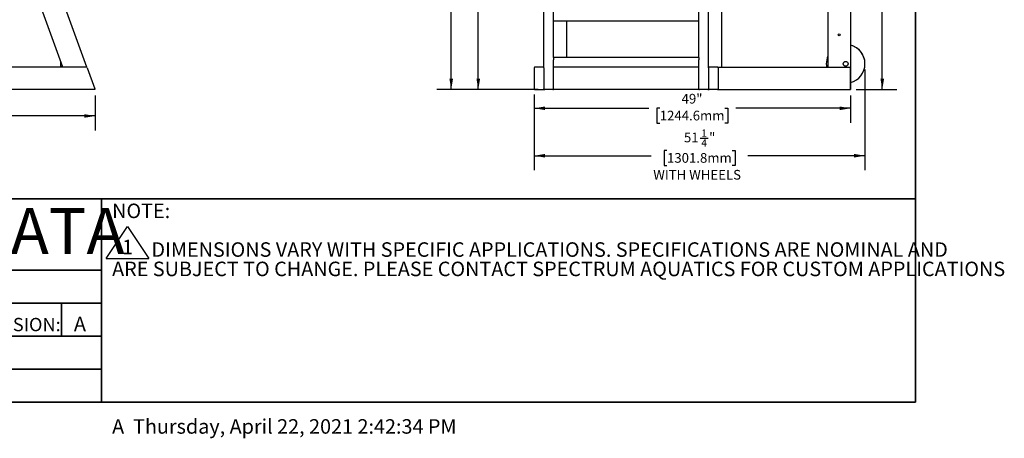
# Model space of a CAD drawing. Units: inches. Extents: x 0.2 to 17.3, y 0.1 to 10.6.
# Drawn here: x 8.8 to 17.3, y 0.1 to 3.7 of the extents above; entities that cross this region are included whole.
import ezdxf

# ---------------------------------------------------------------- set-up
doc = ezdxf.new("R2010")
doc.units = ezdxf.units.IN
doc.header["$MEASUREMENT"] = 0
doc.layers.add('FORMAT', color=7, linetype='Continuous')
doc.styles.add('SLDTEXTSTYLE2', font='TXT', dxfattribs={"width": 0.7})
doc.styles.add('SLDTEXTSTYLE3', font='TXT', dxfattribs={"width": 0.75})
doc.dimstyles.new('SLDDIMSTYLE0', dxfattribs={"dimtxt": 0.080892, "dimasz": 0.09375, "dimexe": 0, "dimexo": 0.0625, "dimgap": 0.020223, "dimtad": 0, "dimdec": 7, "dimlfac": 18, "dimrnd": 1e-09, "dimzin": 12, "dimdsep": 46, "dimlunit": 5, "dimtxsty": 'SLDTEXTSTYLE2', "dimsah": 1, "dimcen": 0.09, "dimadec": 0, "dimazin": 3, "dimtfac": 1, "dimtofl": 0, "dimtmove": 0, "dimatfit": 3, "dimfxl": 0, "dimfrac": 2, "dimtolj": 1, "dimtzin": 12, "dimarcsym": 0})
doc.dimstyles.new('SLDDIMSTYLE1', dxfattribs={"dimtxt": 0.080892, "dimasz": 0.09375, "dimexe": 0, "dimexo": 0.0625, "dimgap": 0.020223, "dimtad": 0, "dimdec": 6, "dimlfac": 18, "dimrnd": 1e-09, "dimzin": 12, "dimdsep": 46, "dimlunit": 5, "dimtxsty": 'SLDTEXTSTYLE2', "dimsah": 1, "dimcen": 0.09, "dimadec": 0, "dimazin": 3, "dimtfac": 1, "dimtofl": 0, "dimtmove": 0, "dimatfit": 3, "dimfxl": 0, "dimfrac": 2, "dimtolj": 1, "dimtzin": 12, "dimarcsym": 0})

# ---------------------------------------------------------------- blocks, each defined once
blk = doc.blocks.new('SW_SYMBOL_T#_1')
at = {"layer": 'FORMAT', "color": 0}
for p, q in [((-11.8, 0), (31.5, 65)), ((31.5, 65), (74.8, 0)), ((-11.8, 0), (74.8, 0))]:
    blk.add_line(p, q, dxfattribs=at)
at = {"layer": 'FORMAT', "color": 0, "insert": (31.5, 19.7), "char_height": 29.5, "attachment_point": 5, "style": 'SLDTEXTSTYLE2'}
blk.add_mtext('1', dxfattribs=at)
blk = doc.blocks.new('SW_NOTE_0_1')
at = {"layer": 'FORMAT', "color": 0, "xscale": 0.004233333333333333, "yscale": 0.004233333333333333, "zscale": 0.004233333333333333}
blk.add_blockref('SW_SYMBOL_T#_1', (0, -0.3125), dxfattribs=at)
at = {"layer": 'FORMAT', "color": 0, "char_height": 0.125, "attachment_point": 1, "style": 'SLDTEXTSTYLE2'}
for s, insert in [('NOTE:', (0, 0.1611)), ('DIMENSIONS VARY WITH SPECIFIC APPLICATIONS. SPECIFICATIONS ARE NOMINAL AND', (0.3384, -0.1722)), ('ARE SUBJECT TO CHANGE. PLEASE CONTACT SPECTRUM AQUATICS FOR CUSTOM APPLICATIONS', (0, -0.3389))]:
    blk.add_mtext(s, dxfattribs=dict(at, insert=insert))
blk = doc.blocks.new('_D_1')
at = {"layer": 'FORMAT', "color": 7}
for p, q in [((5.5848, 3.0332), (5.5848, 2.7316)), ((9.43, 3.0332), (9.43, 2.7316)), ((7.4885, 2.9438), (7.6052, 2.9438)), ((5.5848, 2.8566), (7.1318, 2.8566)), ((7.2266, 2.8366), (7.2014, 2.8366)), ((7.2014, 2.8366), (7.2014, 2.7081)), ((7.7882, 2.8366), (7.8134, 2.8366)), ((7.8134, 2.8366), (7.8134, 2.7081)), ((9.43, 2.8566), (7.883, 2.8566)), ((7.2014, 2.7081), (7.2266, 2.7081)), ((7.8134, 2.7081), (7.7882, 2.7081))]:
    blk.add_line(p, q, dxfattribs=at)
for points in [[(5.5848, 2.8566), (5.6785, 2.841), (5.6785, 2.8722)], [(9.43, 2.8566), (9.3363, 2.8722), (9.3363, 2.841)]]:
    blk.add_solid(points, dxfattribs=at)
at = {"layer": 'FORMAT', "color": 7, "attachment_point": 1, "style": 'SLDTEXTSTYLE2'}
for s, insert, char_height in [('69', (7.3476, 2.9912), 0.08333), ('3', (7.5221, 3.0191), 0.0625), ('"', (7.614, 2.9912), 0.0833), ('16', (7.4973, 2.934), 0.0625), ('1758.0mm', (7.2266, 2.8155), 0.08333)]:
    blk.add_mtext(s, dxfattribs=dict(at, insert=insert, char_height=char_height))
blk = doc.blocks.new('_D_5')
at = {"layer": 'FORMAT', "color": 7}
for p, q in [((16.0036, 8.6404), (16.331, 8.6404)), ((16.206, 8.6404), (16.206, 6.2375)), ((16.206, 6.1426), (16.206, 6.1678)), ((16.206, 6.1678), (16.3345, 6.1678)), ((16.3345, 6.1678), (16.3345, 6.1426)), ((16.206, 5.581), (16.206, 5.5559)), ((16.206, 5.5559), (16.3345, 5.5559)), ((16.3345, 5.5559), (16.3345, 5.581)), ((16.206, 3.0832), (16.206, 5.4862)), ((15.982, 3.0832), (16.331, 3.0832))]:
    blk.add_line(p, q, dxfattribs=at)
for points in [[(16.206, 8.6404), (16.1904, 8.5467), (16.2216, 8.5467)], [(16.206, 3.0832), (16.2216, 3.177), (16.1904, 3.177)]]:
    blk.add_solid(points, dxfattribs=at)
at = {"layer": 'FORMAT', "color": 7, "char_height": 0.08333, "attachment_point": 1, "rotation": 90, "style": 'SLDTEXTSTYLE2'}
for s, insert in [('2540.7mm', (16.2271, 5.581)), ('100"', (16.0818, 5.7361))]:
    blk.add_mtext(s, dxfattribs=dict(at, insert=insert))
blk = doc.blocks.new('_D_6')
at = {"layer": 'FORMAT', "color": 7}
for p, q in [((14.1737, 6.305), (12.603, 6.305)), ((12.728, 6.305), (12.728, 5.5532)), ((12.728, 5.4584), (12.728, 5.4835)), ((12.728, 5.4835), (12.8565, 5.4835)), ((12.8565, 5.4835), (12.8565, 5.4584)), ((12.728, 4.8968), (12.728, 4.8716)), ((12.728, 4.8716), (12.8565, 4.8716)), ((12.8565, 4.8716), (12.8565, 4.8968)), ((12.728, 3.0832), (12.728, 4.8019)), ((13.2431, 3.0832), (12.603, 3.0832))]:
    blk.add_line(p, q, dxfattribs=at)
for points in [[(12.728, 6.305), (12.7124, 6.2112), (12.7436, 6.2112)], [(12.728, 3.0832), (12.7436, 3.177), (12.7124, 3.177)]]:
    blk.add_solid(points, dxfattribs=at)
at = {"layer": 'FORMAT', "color": 7, "char_height": 0.08333, "attachment_point": 1, "rotation": 90, "style": 'SLDTEXTSTYLE2'}
for s, insert in [('1473.0mm', (12.7491, 4.8968)), ('58"', (12.6038, 5.0849))]:
    blk.add_mtext(s, dxfattribs=dict(at, insert=insert))
blk = doc.blocks.new('_D_7')
at = {"layer": 'FORMAT', "color": 7}
for p, q in [((14.5807, 7.0832), (12.37, 7.0832)), ((12.495, 7.0832), (12.495, 4.8152)), ((12.495, 4.7203), (12.495, 4.7455)), ((12.495, 4.7455), (12.6235, 4.7455)), ((12.6235, 4.7455), (12.6235, 4.7203)), ((12.495, 4.1588), (12.495, 4.1336)), ((12.6235, 4.1336), (12.6235, 4.1588)), ((12.495, 4.1336), (12.6235, 4.1336)), ((12.495, 3.0832), (12.495, 4.0639)), ((13.2431, 3.0832), (12.37, 3.0832))]:
    blk.add_line(p, q, dxfattribs=at)
for points in [[(12.495, 7.0832), (12.4794, 6.9895), (12.5106, 6.9895)], [(12.495, 3.0832), (12.5106, 3.177), (12.4794, 3.177)]]:
    blk.add_solid(points, dxfattribs=at)
at = {"layer": 'FORMAT', "color": 7, "char_height": 0.08333, "attachment_point": 1, "rotation": 90, "style": 'SLDTEXTSTYLE2'}
for s, insert in [('1828.8mm', (12.5161, 4.1588)), ('72"', (12.3708, 4.3469))]:
    blk.add_mtext(s, dxfattribs=dict(at, insert=insert))
blk = doc.blocks.new('_D_10')
at = {"layer": 'FORMAT', "color": 7}
for p, q in [((13.2098, 3.0402), (13.2098, 2.7976)), ((15.932, 3.0332), (15.932, 2.7976)), ((13.2098, 2.9226), (14.1953, 2.9226)), ((14.2901, 2.9226), (14.2649, 2.9226)), ((14.2649, 2.9226), (14.2649, 2.794)), ((14.8517, 2.9226), (14.8769, 2.9226)), ((14.8769, 2.9226), (14.8769, 2.794)), ((15.932, 2.9226), (14.9465, 2.9226)), ((14.2649, 2.794), (14.2901, 2.794)), ((14.8769, 2.794), (14.8517, 2.794))]:
    blk.add_line(p, q, dxfattribs=at)
for points in [[(13.2098, 2.9226), (13.3035, 2.907), (13.3035, 2.9382)], [(15.932, 2.9226), (15.8383, 2.9382), (15.8383, 2.907)]]:
    blk.add_solid(points, dxfattribs=at)
at = {"layer": 'FORMAT', "color": 7, "char_height": 0.08333, "attachment_point": 1, "style": 'SLDTEXTSTYLE2'}
for s, insert in [('49"', (14.4782, 3.0468)), ('1244.6mm', (14.2901, 2.9015))]:
    blk.add_mtext(s, dxfattribs=dict(at, insert=insert))
blk = doc.blocks.new('_D_11')
at = {"layer": 'FORMAT', "color": 7}
for p, q in [((16.057, 3.2555), (16.057, 2.3888)), ((13.2098, 3.0402), (13.2098, 2.3888)), ((14.6393, 2.6653), (14.7064, 2.6653)), ((14.3526, 2.5581), (14.3274, 2.5581)), ((14.3274, 2.5581), (14.3274, 2.4296)), ((14.9142, 2.5581), (14.9394, 2.5581)), ((14.9394, 2.5581), (14.9394, 2.4296)), ((13.2098, 2.5138), (14.2174, 2.5138)), ((16.057, 2.5138), (15.0493, 2.5138)), ((14.3274, 2.4296), (14.3526, 2.4296)), ((14.9394, 2.4296), (14.9142, 2.4296))]:
    blk.add_line(p, q, dxfattribs=at)
for points in [[(13.2098, 2.5138), (13.3035, 2.4982), (13.3035, 2.5294)], [(16.057, 2.5138), (15.9633, 2.5294), (15.9633, 2.4982)]]:
    blk.add_solid(points, dxfattribs=at)
at = {"layer": 'FORMAT', "color": 7, "attachment_point": 1, "style": 'SLDTEXTSTYLE2'}
for s, insert, char_height in [('51', (14.4984, 2.7127), 0.08333), ('1', (14.6481, 2.7406), 0.0625), ('"', (14.7152, 2.7127), 0.0833), ('4', (14.6481, 2.6555), 0.0625), ('1301.8mm', (14.3526, 2.537), 0.08333), ('WITH WHEELS', (14.2342, 2.3917), 0.083333)]:
    blk.add_mtext(s, dxfattribs=dict(at, insert=insert, char_height=char_height))

msp = doc.modelspace()

# ---------------------------------------------------------------- linework, layer by layer
at = {"color": 7, "linetype": 'Continuous', "lineweight": 25}
for p, q in [((14.82091889, 7.35940802), (14.82091889, 3.27767685)), ((15.73758555, 7.27921008), (15.73758555, 3.27767685)), ((15.93203, 7.2621984), (15.93203, 3.0832324)), ((9.35923872, 3.27767684), (8.31295132, 6.15232784)), ((13.29308555, 3.2707324), (13.29308555, 6.15232784)), ((14.70975222, 3.2707324), (14.70975222, 6.15232784)), ((9.15231526, 3.27767684), (8.25739577, 5.73644795)), ((13.37641889, 3.36101017), (13.37641889, 3.92949703)), ((14.62641889, 3.36101017), (14.62641889, 3.92949703)), ((14.62641889, 3.67202345), (13.37641889, 3.67202345)), ((13.48753, 3.67202345), (13.48753, 3.36101017)), ((9.13446342, 3.28462128), (9.13446342, 3.32672437)), ((14.62641889, 3.36101017), (13.37641889, 3.36101017)), ((13.37641889, 3.36101017), (13.37641889, 3.35406573)), ((13.37641889, 3.35406573), (13.37641889, 3.34070597)), ((13.37641889, 3.08323239), (13.37641889, 3.34070597)), ((14.62641889, 3.36101017), (14.62641889, 3.35406573)), ((14.62641889, 3.35406573), (14.62641889, 3.34070597)), ((14.62641889, 3.08323239), (14.62641889, 3.34070597)), ((9.35923874, 3.27767685), (5.65555279, 3.27767685)), ((9.36176631, 3.2707324), (9.35923874, 3.27767685)), ((9.36176631, 3.2707324), (9.42748316, 3.09017685)), ((13.20975222, 3.2707324), (13.20975222, 3.09017685)), ((13.28614111, 3.27767685), (13.21669666, 3.27767685)), ((13.29308555, 3.2707324), (13.29308555, 3.09017685)), ((14.62641889, 3.27767684), (13.37641889, 3.27767684)), ((14.70975222, 3.27767685), (14.71669666, 3.27767685)), ((14.70975222, 3.27073239), (14.70975222, 3.09017684)), ((14.78614111, 3.27767684), (14.71669666, 3.27767684)), ((14.78614111, 3.27767685), (15.93197444, 3.27767685)), ((14.79308555, 3.27073239), (14.79308555, 3.09017684)), ((15.93197444, 3.2707324), (15.93197444, 3.27767685)), ((15.93197444, 3.09017685), (15.93197444, 3.2707324)), ((9.43001073, 3.0832324), (5.5847808, 3.0832324)), ((9.43001073, 3.0832324), (9.42748316, 3.09017685)), ((13.21669666, 3.0832324), (13.28614111, 3.0832324)), ((13.29308555, 3.08323239), (13.29308555, 3.09017685)), ((13.29308555, 3.08323239), (13.30003, 3.08323239)), ((13.36947444, 3.08323239), (13.30003, 3.08323239)), ((13.36947444, 3.08323239), (13.37641889, 3.08323239)), ((14.62641889, 3.08323239), (13.37641889, 3.08323239)), ((14.62641889, 3.08323239), (14.63336333, 3.08323239)), ((14.70280778, 3.08323239), (14.63336333, 3.08323239)), ((14.70280778, 3.08323239), (14.70975222, 3.08323239)), ((14.70975222, 3.08323239), (14.70975222, 3.09017685)), ((14.70975222, 3.0832324), (14.71669666, 3.0832324)), ((14.78614111, 3.08323239), (14.71669666, 3.08323239)), ((14.78614111, 3.0832324), (15.93197444, 3.0832324)), ((15.93197444, 3.0832324), (15.93197444, 3.09017685)), ((15.93197444, 3.0832324), (15.93203, 3.0832324))]:
    msp.add_line(p, q, dxfattribs=at)
for centre, radius in [((15.83480778, 3.55545463), 0.00954861), ((15.89036333, 3.30545463), 0.02083333)]:
    msp.add_circle(centre, radius, dxfattribs=at)
for centre, radius, start, end in [((15.89036333, 3.30545463), 0.16666667, 284.45778812, 75.522487814), ((15.89036333, 3.30545463), 0.16666667, 13.9418816, 75.522487814), ((15.89036333, 3.30545463), 0.16666667, 156.443535691, 180), ((15.89036333, 3.30545463), 0.16666667, 156.443535691, 180), ((15.89036333, 3.30545463), 0.16666667, 0, 13.9418816), ((9.14140787, 3.28462128), 0.00694444, 180, 270), ((13.21669666, 3.2707324), 0.00694444, 90, 180), ((13.28614111, 3.2707324), 0.00694444, 0, 90), ((14.71669666, 3.27073239), 0.00694444, 90, 180), ((14.78614111, 3.27073239), 0.00694444, 0, 90), ((15.89036333, 3.30545463), 0.16666667, 180, 189.594068227), ((13.21669666, 3.09017685), 0.00694444, 180, 270), ((13.28614111, 3.09017685), 0.00694444, 270, 0), ((14.71669666, 3.09017684), 0.00694444, 180, 270), ((14.78614111, 3.09017684), 0.00694444, 270, 0)]:
    msp.add_arc(centre, radius, start, end, dxfattribs=at)
at = {"layer": 'FORMAT', "lineweight": 35}
for p, q in [((16.49206896, 0.39207317), (16.49206896, 10.07957317)), ((4.78925752, 1.52693821), (9.48328426, 1.52693821)), ((4.78925752, 1.24322195), (9.48328426, 1.24322195)), ((4.78925752, 0.95950569), (9.48328426, 0.95950569)), ((4.78925752, 0.67578943), (9.48328426, 0.67578943))]:
    msp.add_line(p, q, dxfattribs=at)
at = {"layer": 'FORMAT', "color": 7, "lineweight": 35}
for p, q in [((4.78925752, 2.14207317), (9.48328426, 2.14207317)), ((9.48328426, 2.14207317), (9.48328426, 0.39207317)), ((9.48328426, 2.14207317), (16.49206896, 2.14207317)), ((9.13925752, 1.24322195), (9.13925752, 0.95950569))]:
    msp.add_line(p, q, dxfattribs=at)
at = {"layer": 'FORMAT', "linetype": 'Continuous', "lineweight": 35}
msp.add_line((16.49206896, 0.39207317), (0.49972289, 0.39207317), dxfattribs=at)

# ---------------------------------------------------------------- block references
at = {"layer": 'FORMAT'}
msp.add_blockref('SW_NOTE_0_1', (9.57605959, 1.9403424), dxfattribs=at)

# ---------------------------------------------------------------- texts
at = {"layer": 'FORMAT', "insert": (7.18234986, 2.06289187), "char_height": 0.3958333333, "attachment_point": 2, "style": 'SLDTEXTSTYLE2'}
msp.add_mtext('ENGINEERING DATA', dxfattribs=at)
at = {"layer": 'FORMAT', "color": 5, "insert": (8.39462081, 1.11687514), "char_height": 0.114583333, "attachment_point": 1, "style": 'SLDTEXTSTYLE2'}
msp.add_mtext('REVISION:', dxfattribs=at)
at = {"layer": 'FORMAT', "color": 7, "char_height": 0.125, "attachment_point": 1, "style": 'SLDTEXTSTYLE3'}
for s, insert in [('A', (9.24713205, 1.12702359)), ('A  Thursday, April 22, 2021 2:42:34 PM', (9.57605959, 0.24446849))]:
    msp.add_mtext(s, dxfattribs=dict(at, insert=insert))

# ---------------------------------------------------------------- dimensions: what is measured, and where the dimension line sits
at = {"layer": 'FORMAT', "color": 7}
for base, p1, p2, picture, middle in [((16.2059809072, 3.0832324044), (15.953641347, 8.6404000576), (15.9319744421, 3.0832324044), '_D_5', (16.2059809072, 5.861816231)), ((12.4949999703, 3.0832324044), (14.63066161, 7.0832335148), (13.2930855532, 3.0832324044), '_D_7', (12.4949999703, 4.4395620787)), ((12.7279906866, 6.3049654711), (13.2930855532, 3.0832324044), (14.2236966643, 6.3049654711), '_D_6', (12.7279906866, 5.1775675191))]:
    dim = msp.add_linear_dim(base=base, p1=p1, p2=p2, angle=90, dimstyle='SLDDIMSTYLE0', dxfattribs=at)
    dim.commit()
    dim.dimension.update_dxf_attribs({"geometry": picture, "text_midpoint": middle, "dimtype": 160})
dim = msp.add_linear_dim(base=(13.20975222, 2.51381047), p1=(16.05703, 3.30545463), p2=(13.20975222, 3.09017685), text='<>\\PWITH WHEELS', dimstyle='SLDDIMSTYLE1', dxfattribs=at)
dim.commit()
dim.dimension.update_dxf_attribs({"geometry": '_D_11', "text_midpoint": (14.63339111, 2.51381047), "dimtype": 160})
for base, p1, p2, dimstyle, picture, middle in [((5.5847808, 2.85658826), (9.43001073, 3.0832324), (5.5847808, 3.0832324), 'SLDDIMSTYLE1', '_D_1', (7.50739577, 2.85658826)), ((15.9320299977, 2.922593148), (13.2097522199, 3.0901768489), (15.9320299977, 3.0832324044), 'SLDDIMSTYLE0', '_D_10', (14.5708911088, 2.922593148))]:
    dim = msp.add_linear_dim(base=base, p1=p1, p2=p2, dimstyle=dimstyle, dxfattribs=at)
    dim.commit()
    dim.dimension.update_dxf_attribs({"geometry": picture, "text_midpoint": middle, "dimtype": 160})

doc.saveas('drawing.dxf')
